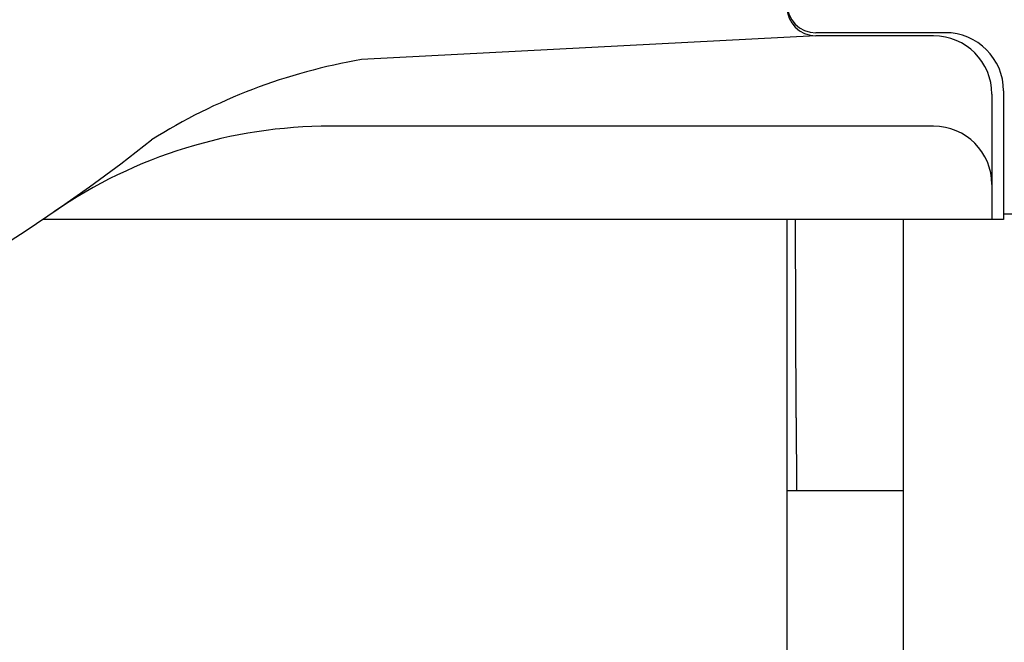
# Model space of a CAD drawing. Extents: x 405 to 9069, y 530 to 6403.
# Drawn here: x 784 to 801, y 5414 to 5425 of the extents above; entities that cross this region are included whole.
import ezdxf

# ---------------------------------------------------------------- set-up
doc = ezdxf.new("R2010")
doc.units = 0
doc.header["$LTSCALE"] = 250
doc.layers.add('SJC', color=1, linetype='CONTINUOUS')

msp = doc.modelspace()

# ---------------------------------------------------------------- linework, layer by layer
at = {"layer": 'SJC'}
for p, q in [((797.62529, 5424.75916), (789.83231, 5424.35075)), ((799.84527, 5424.81306), (797.62529, 5424.81306)), ((798.44529, 5424.75916), (797.62529, 5424.75916)), ((799.64527, 5424.75916), (797.62529, 5424.75916)), ((800.64527, 5423.75916), (800.64527, 5421.60916)), ((800.84527, 5423.81306), (800.84527, 5421.60916)), ((799.64527, 5423.20916), (789.29652, 5423.20916)), ((800.84527, 5421.70697), (2733.40531, 5421.70697)), ((784.58252, 5421.60916), (784.35798, 5421.60916)), ((784.58252, 5421.60916), (784.35798, 5421.60916)), ((796.27529, 5421.60916), (784.58252, 5421.60916)), ((796.27529, 5421.60916), (784.58252, 5421.60916)), ((800.84527, 5421.60916), (784.58252, 5421.60916)), ((797.12527, 5421.60916), (797.12527, 5397.95697)), ((797.28734, 5418.20916), (797.27529, 5421.60916)), ((799.12527, 5421.60916), (799.12527, 5361.20697)), ((797.28734, 5418.2086), (797.29177, 5416.95697)), ((799.12527, 5416.95697), (797.12527, 5416.95697))]:
    msp.add_line(p, q, dxfattribs=at)
for centre, radius, start, end in [((797.62529, 5425.31306), 0.5, 180, 270), ((797.62529, 5425.25916), 0.5, 180, 270), ((799.64527, 5423.75916), 1, 0, 90), ((799.84527, 5423.81306), 1, 0, 90), ((791.4841, 5414.62167), 9.8683, 99.635714, 122.177131), ((789.29652, 5414.80916), 8.4, 90, 124.398508), ((799.64527, 5422.20916), 1, 0, 90), ((767.12529, 5447.19124), 30.8449, 231.731868, 308.268132)]:
    msp.add_arc(centre, radius, start, end, dxfattribs=at)

doc.saveas('drawing.dxf')
